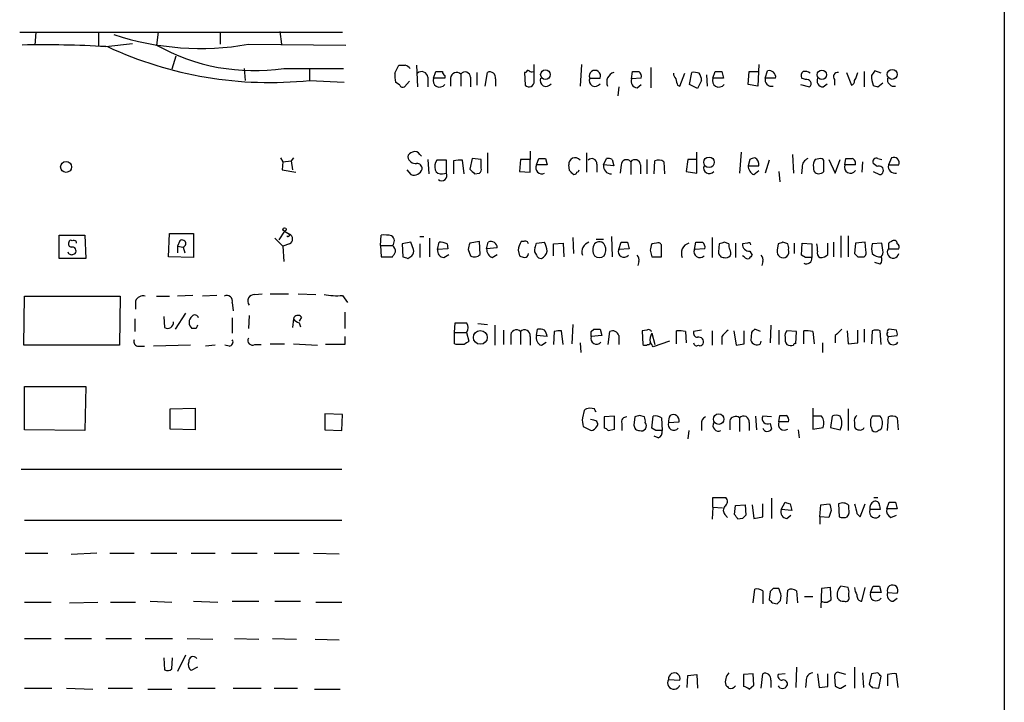
# Model space of a CAD drawing. Extents: x 4 to 1057, y 2 to 861.
# Drawn here: x 953 to 1057, y 696 to 768 of the extents above; entities that cross this region are included whole.
import ezdxf

# ---------------------------------------------------------------- set-up
doc = ezdxf.new("R2010")
doc.units = 0
doc.header["$MEASUREMENT"] = 0
doc.layers.add('MAIN', color=5, linetype='CONTINUOUS')

msp = doc.modelspace()

# ---------------------------------------------------------------- linework, layer by layer
at = {"layer": 'MAIN'}
for p, q in [((1056.894, 842.9413), (1056.894, 407.5853)), ((953.3467, 766.7413), (987.298, 766.7413)), ((955.04, 766.7413), (954.9553, 765.3867)), ((961.644, 766.6567), (961.644, 765.302)), ((967.9093, 766.7413), (967.74, 765.3867)), ((974.4287, 766.7413), (974.4287, 765.4713)), ((980.694, 766.826), (980.8633, 765.4713)), ((962.406, 765.2173), (965.2, 765.556)), ((977.392, 765.4713), (987.6367, 765.3867)), ((969.772, 764.2013), (969.3487, 762.8467)), ((992.8013, 762.4233), (993.2247, 763.27)), ((995.0873, 763.27), (995.172, 760.984)), ((1007.4487, 761.5767), (1007.4487, 763.3547)), ((1012.444, 763.3547), (1012.2747, 761.0687)), ((1031.0707, 763.3547), (1030.986, 761.0687)), ((976.9687, 762.9313), (977.0533, 761.6613)), ((981.1173, 762.9313), (987.3827, 762.9313)), ((983.8267, 762.8467), (983.8267, 761.5767)), ((996.8653, 761.9153), (997.1193, 762.5927)), ((998.0507, 762.1693), (998.0507, 761.9153)), ((999.744, 762.3387), (999.744, 761.0687)), ((1001.4373, 762.508), (1001.4373, 761.1533)), ((1002.284, 761.0687), (1002.538, 762.508)), ((1006.602, 762.508), (1006.4327, 762.508)), ((1006.4327, 762.508), (1006.5173, 761.1533)), ((1017.6933, 761.8307), (1017.778, 762.5927)), ((1019.7253, 763.016), (1019.7253, 760.8993)), ((1022.7733, 761.0687), (1023.2813, 762.4233)), ((1023.7893, 761.238), (1024.0433, 762.508)), ((1025.5673, 762.254), (1025.652, 761.0687)), ((1026.2447, 761.9153), (1026.4987, 762.5927)), ((1027.176, 762.5927), (1027.3453, 761.9153)), ((1029.97, 761.238), (1030.0547, 762.5927)), ((1030.0547, 762.5927), (1031.0707, 762.5927)), ((1031.748, 761.9153), (1032.002, 762.6773)), ((1040.2993, 762.508), (1040.8073, 761.1533)), ((1042.162, 762.5927), (1042.162, 760.984)), ((1043.94, 762.4233), (1043.2627, 762.6773)), ((983.8267, 761.6613), (987.4673, 761.492)), ((993.3093, 761.1533), (992.886, 761.492)), ((994.3253, 761.5767), (993.8173, 760.984)), ((996.2727, 762), (996.2727, 760.984)), ((998.0507, 761.9153), (996.8653, 761.9153)), ((998.6433, 761.9153), (998.6433, 761.0687)), ((1000.76, 762), (1000.76, 760.984)), ((1003.3847, 761.8307), (1003.3847, 761.0687)), ((1013.2907, 761.9153), (1014.3913, 761.9153)), ((1018.7093, 761.9153), (1017.6933, 761.8307)), ((1018.286, 760.8993), (1018.7093, 761.238)), ((1022.5193, 761.1533), (1022.7733, 761.0687)), ((1024.636, 760.8147), (1023.7893, 761.238)), ((1025.0593, 761.6613), (1024.636, 760.8147)), ((1027.3453, 761.9153), (1026.2447, 761.9153)), ((1030.986, 761.0687), (1029.97, 761.238)), ((1032.8487, 761.9153), (1031.748, 761.9153)), ((1035.4733, 761.238), (1036.4047, 760.984)), ((1035.9813, 761.746), (1035.558, 761.9153)), ((1037.844, 760.984), (1038.2673, 761.3227)), ((1039.0293, 761.746), (1039.0293, 761.1533)), ((1043.6013, 760.984), (1044.1093, 761.4073)), ((1016.3387, 760.984), (1016.254, 760.0527)), ((995.426, 753.872), (995.5953, 753.7027)), ((1002.538, 754.0413), (1002.538, 751.9247)), ((1007.0253, 754.2107), (1007.0253, 753.364)), ((1012.952, 754.0413), (1012.952, 752.0093)), ((1024.5513, 751.9247), (1024.5513, 754.126)), ((1029.208, 754.126), (1029.0387, 751.9247)), ((1034.6267, 753.872), (1034.7113, 751.9247)), ((980.7787, 753.5333), (981.0327, 753.11)), ((981.0327, 753.11), (980.948, 752.2633)), ((981.0327, 753.11), (981.8793, 753.1947)), ((982.1333, 753.5333), (981.8793, 753.1947)), ((981.8793, 753.1947), (982.0487, 752.2633)), ((996.2727, 753.364), (996.3573, 751.84)), ((998.22, 753.2793), (997.204, 753.2793)), ((998.22, 751.9247), (998.22, 753.2793)), ((998.982, 753.1947), (998.982, 751.84)), ((1000.0827, 751.84), (999.9133, 753.2793)), ((1000.9293, 753.4487), (1000.6753, 752.348)), ((1001.8607, 753.364), (1000.9293, 753.4487)), ((1001.8607, 752.4327), (1001.8607, 753.364)), ((1006.0093, 753.364), (1005.9247, 752.094)), ((1007.0253, 753.364), (1006.0093, 753.364)), ((1007.0253, 752.0093), (1007.0253, 753.364)), ((1007.7027, 752.7713), (1007.9567, 753.4487)), ((1008.634, 753.4487), (1008.8033, 752.7713)), ((1014.0527, 752.856), (1014.0527, 752.0093)), ((1014.73, 752.7713), (1015.0687, 753.4487)), ((1015.6613, 753.364), (1015.8307, 752.6867)), ((1017.6087, 753.11), (1017.6087, 751.7553)), ((1019.302, 753.364), (1019.302, 751.84)), ((1020.064, 751.84), (1020.1487, 753.1947)), ((1021.08, 753.11), (1021.1647, 751.84)), ((1023.62, 753.364), (1023.4507, 752.094)), ((1024.5513, 753.364), (1023.62, 753.364)), ((1030.1393, 753.364), (1029.97, 752.6867)), ((1032.1713, 753.2793), (1031.748, 751.9247)), ((1037.59, 753.4487), (1036.9973, 753.364)), ((1037.9287, 752.094), (1037.9287, 753.11)), ((1038.4367, 753.364), (1039.114, 751.9247)), ((1039.114, 751.9247), (1039.622, 753.364)), ((1040.13, 752.7713), (1040.2147, 753.4487)), ((1041.9927, 753.11), (1041.908, 752.0093)), ((1043.5167, 752.602), (1043.0933, 752.9407)), ((1043.6013, 753.4487), (1044.0247, 753.364)), ((1045.0407, 753.5333), (1044.702, 752.7713)), ((980.948, 752.2633), (982.3873, 752.0093)), ((994.0713, 752.2633), (994.4947, 751.7553)), ((997.7967, 751.84), (998.22, 751.9247)), ((1001.1833, 751.84), (1001.6913, 751.9247)), ((1005.9247, 752.094), (1007.0253, 752.0093)), ((1008.8033, 752.7713), (1007.7027, 752.7713)), ((1011.174, 752.1787), (1011.0893, 752.7713)), ((1015.8307, 752.6867), (1014.73, 752.7713)), ((1016.5927, 752.7713), (1016.508, 751.9247)), ((1018.6247, 752.7713), (1018.6247, 751.84)), ((1023.4507, 752.094), (1024.5513, 751.9247)), ((1029.97, 752.6867), (1031.0707, 752.6867)), ((1030.5627, 751.7553), (1031.0707, 752.1787)), ((1033.1873, 752.094), (1033.272, 750.9933)), ((1035.6427, 752.5173), (1035.558, 751.84)), ((1041.2307, 752.7713), (1040.13, 752.7713)), ((1043.0933, 752.094), (1043.7707, 751.7553)), ((1044.702, 752.7713), (1045.8027, 752.7713)), ((969.01, 743.1193), (969.0947, 745.5747)), ((969.0947, 745.5747), (971.6347, 745.5747)), ((971.6347, 745.5747), (971.6347, 743.0347)), ((981.202, 745.8287), (980.6093, 744.8973)), ((981.202, 745.8287), (981.71, 745.49)), ((957.4953, 745.4053), (960.2047, 745.4053)), ((957.4953, 742.95), (957.4953, 745.4053)), ((959.2733, 744.728), (959.2733, 744.5587)), ((960.2047, 745.4053), (960.2893, 742.95)), ((970.1953, 744.8127), (969.9413, 744.22)), ((980.186, 745.0667), (981.0327, 744.22)), ((991.2773, 744.3047), (991.362, 745.4053)), ((994.4947, 744.6433), (993.5633, 744.474)), ((994.7487, 743.8813), (994.4947, 744.6433)), ((995.426, 745.236), (995.8493, 745.236)), ((996.442, 745.0667), (996.442, 743.1193)), ((997.2887, 743.8813), (997.458, 744.6433)), ((1001.6913, 744.728), (1000.6753, 744.5587)), ((1001.776, 743.3733), (1001.6913, 744.728)), ((1002.4533, 743.966), (1002.6227, 744.6433)), ((1006.348, 744.728), (1006.094, 744.728)), ((1007.7027, 744.5587), (1008.5493, 744.6433)), ((1009.4807, 744.474), (1010.4967, 744.5587)), ((1010.4967, 744.5587), (1010.5813, 743.1193)), ((1011.5127, 745.1513), (1011.5973, 743.458)), ((1013.968, 744.982), (1014.73, 744.982)), ((1015.5767, 745.236), (1015.6613, 743.1193)), ((1016.3387, 743.8813), (1016.5927, 744.6433)), ((1017.27, 744.6433), (1017.4393, 743.966)), ((1020.318, 744.5587), (1019.81, 744.474)), ((1024.2973, 743.8813), (1024.4667, 744.6433)), ((1026.16, 745.1513), (1026.16, 743.0347)), ((1027.938, 744.474), (1027.43, 744.6433)), ((1028.6153, 744.5587), (1028.6153, 743.0347)), ((1029.8853, 744.5587), (1029.3773, 744.474)), ((1034.1187, 744.474), (1033.6107, 744.6433)), ((1034.796, 744.5587), (1034.796, 743.458)), ((1035.558, 743.2887), (1035.6427, 744.5587)), ((1035.6427, 744.5587), (1036.6587, 744.474)), ((1038.352, 743.3733), (1038.352, 744.5587)), ((1038.9447, 744.6433), (1038.9447, 743.1193)), ((1039.7067, 745.3207), (1039.7067, 743.0347)), ((1040.4687, 745.3207), (1040.4687, 743.1193)), ((1041.2307, 744.5587), (1041.146, 743.458)), ((1042.2467, 744.6433), (1041.2307, 744.5587)), ((1042.3313, 743.7967), (1042.2467, 744.6433)), ((1044.0247, 744.5587), (1043.0087, 744.474)), ((1044.1093, 743.7967), (1044.0247, 744.5587)), ((1044.702, 744.5587), (1044.702, 743.966)), ((969.9413, 744.22), (969.9413, 743.5427)), ((969.9413, 744.22), (970.534, 744.1353)), ((970.534, 744.1353), (970.7033, 743.5427)), ((981.71, 744.474), (981.0327, 744.22)), ((981.0327, 744.22), (981.1173, 742.6113)), ((991.2773, 744.3047), (991.362, 743.1193)), ((991.2773, 744.3047), (992.5473, 744.3047)), ((993.5633, 744.474), (993.648, 743.1193)), ((995.426, 744.474), (995.426, 743.0347)), ((998.3893, 743.966), (997.2887, 743.8813)), ((998.3047, 744.474), (998.3893, 743.966)), ((1000.506, 743.8813), (1000.76, 743.204)), ((1003.554, 744.0507), (1002.4533, 743.966)), ((1005.7553, 743.7967), (1005.9247, 743.204)), ((1009.4807, 743.204), (1009.4807, 744.474)), ((1017.4393, 743.966), (1016.3387, 743.8813)), ((1019.6407, 743.7967), (1019.81, 743.1193)), ((1020.826, 743.1193), (1020.826, 744.3893)), ((1025.398, 743.966), (1024.2973, 743.8813)), ((1026.922, 744.474), (1026.8373, 743.6273)), ((1030.1393, 743.712), (1030.3933, 743.2887)), ((1033.1027, 744.474), (1033.018, 743.7967)), ((1036.6587, 744.474), (1036.6587, 743.0347)), ((1044.702, 743.966), (1045.8027, 743.966)), ((960.2893, 742.95), (957.4953, 742.95)), ((958.9347, 743.3733), (959.1887, 743.458)), ((971.6347, 743.0347), (969.01, 743.1193)), ((991.362, 743.1193), (992.5473, 743.1193)), ((994.156, 742.95), (994.5793, 743.204)), ((997.966, 743.0347), (998.474, 743.3733)), ((1003.046, 743.0347), (1003.554, 743.3733)), ((1018.4553, 742.6113), (1018.3707, 742.188)), ((1019.81, 743.1193), (1020.826, 743.1193)), ((1029.5467, 743.1193), (1029.3773, 743.204)), ((1031.494, 742.6113), (1031.4093, 742.188)), ((1035.9813, 743.0347), (1035.558, 743.2887)), ((1041.4847, 743.1193), (1042.162, 743.1193)), ((1043.8553, 742.3573), (1043.2627, 742.5267)), ((953.77, 733.806), (953.8547, 738.9707)), ((953.8547, 738.9707), (963.93, 738.9707)), ((963.93, 738.9707), (963.8453, 733.806)), ((965.5387, 738.4627), (965.5387, 737.616)), ((967.74, 738.9707), (969.0947, 738.9707)), ((971.55, 739.0553), (969.9413, 738.9707)), ((974.09, 739.0553), (972.566, 738.9707)), ((975.6987, 738.2933), (975.7833, 737.4467)), ((978.0693, 739.14), (978.8313, 739.2247)), ((979.678, 739.2247), (981.6253, 739.2247)), ((982.6413, 739.2247), (984.504, 739.14)), ((987.298, 739.0553), (987.806, 738.2933)), ((987.552, 737.2773), (987.552, 735.584)), ((965.454, 736.6), (965.454, 735.2453)), ((968.502, 736.854), (968.5867, 735.6687)), ((970.788, 737.1927), (969.6873, 735.4993)), ((975.6987, 736.6847), (975.6987, 735.076)), ((977.4767, 736.9387), (977.392, 735.584)), ((982.1333, 736.6), (982.0487, 735.6687)), ((982.98, 736.7693), (982.726, 736.346)), ((971.8887, 735.584), (971.4653, 735.584)), ((982.726, 736.1767), (982.8953, 735.7533)), ((999.0667, 735.1607), (999.1513, 736.1767)), ((1001.522, 736.092), (1002.538, 736.0073)), ((1003.3, 735.9227), (1003.3, 733.806)), ((1004.2313, 735.4147), (1004.2313, 733.8907)), ((1006.0093, 735.2453), (1006.0093, 733.8907)), ((1007.7027, 734.822), (1007.7873, 735.4993)), ((1009.5653, 735.2453), (1009.4807, 733.8907)), ((1010.4967, 733.8907), (1010.3273, 735.33)), ((1011.5127, 736.0073), (1011.428, 733.9753)), ((1013.46, 735.2453), (1013.714, 735.4993)), ((1014.3913, 735.4993), (1014.5607, 734.822)), ((1015.238, 733.8907), (1015.4073, 735.2453)), ((1019.302, 735.4147), (1018.794, 735.33)), ((1018.794, 735.33), (1018.8787, 733.8907)), ((1022.4347, 733.9753), (1022.4347, 735.33)), ((1023.366, 735.2453), (1023.4507, 734.06)), ((1025.0593, 735.4147), (1024.2127, 735.2453)), ((1026.16, 735.33), (1026.16, 733.806)), ((1028.446, 735.33), (1028.7, 733.806)), ((1029.5467, 733.9753), (1029.5467, 735.33)), ((1031.24, 735.2453), (1030.6473, 735.4993)), ((1032.3407, 735.9227), (1032.256, 734.06)), ((1033.1873, 735.4147), (1033.1873, 733.8907)), ((1035.05, 735.2453), (1034.034, 735.33)), ((1034.9653, 733.9753), (1035.05, 735.2453)), ((1035.812, 733.9753), (1035.812, 735.33)), ((1036.7433, 735.2453), (1036.9127, 733.9753)), ((1040.384, 735.33), (1040.4687, 733.9753)), ((1041.4847, 734.06), (1041.4847, 735.4147)), ((1042.162, 735.4993), (1042.162, 734.1447)), ((1043.0087, 735.33), (1042.924, 733.9753)), ((1043.94, 733.8907), (1043.8553, 735.33)), ((1045.5487, 735.4147), (1044.7867, 735.4993)), ((987.552, 734.7373), (987.552, 733.8907)), ((999.0667, 735.1607), (1000.3367, 735.1607)), ((999.0667, 733.9753), (999.0667, 735.1607)), ((1000.3367, 735.1607), (1000.5907, 734.2293)), ((1004.9933, 734.7373), (1004.9933, 733.8907)), ((1007.0253, 734.7373), (1007.0253, 733.806)), ((1008.8033, 734.7373), (1007.7027, 734.822)), ((1014.5607, 734.822), (1013.46, 734.7373)), ((1016.3387, 734.822), (1016.3387, 733.8907)), ((1019.81, 735.076), (1020.1487, 733.8907)), ((1021.6727, 734.2293), (1019.9793, 733.6367)), ((1027.176, 734.7373), (1027.176, 733.8907)), ((1030.3087, 735.1607), (1030.224, 734.314)), ((1031.24, 733.9753), (1031.3247, 734.2293)), ((1039.114, 734.822), (1039.114, 734.06)), ((1044.702, 734.7373), (1045.6333, 734.822)), ((963.8453, 733.806), (953.77, 733.806)), ((965.8773, 733.7213), (966.47, 733.7213)), ((971.296, 733.806), (967.4013, 733.7213)), ((973.9207, 733.806), (972.9047, 733.7213)), ((975.36, 733.7213), (974.9367, 733.806)), ((978.0693, 733.8907), (978.7467, 733.8907)), ((979.678, 733.9753), (981.202, 733.9753)), ((982.1333, 733.9753), (984.6733, 733.806)), ((987.552, 733.8907), (985.52, 733.8907)), ((999.236, 733.8907), (999.0667, 733.9753)), ((1008.2107, 733.806), (1008.7187, 734.1447)), ((1012.2747, 734.06), (1012.3593, 733.044)), ((1037.7593, 734.06), (1037.7593, 733.044)), ((1040.4687, 733.9753), (1041.4847, 734.06)), ((953.8547, 724.916), (953.8547, 729.488)), ((953.8547, 729.488), (960.2893, 729.488)), ((960.2893, 729.488), (960.2047, 724.8313)), ((969.1793, 727.1173), (971.804, 727.202)), ((969.1793, 725.0007), (969.1793, 727.1173)), ((971.804, 727.202), (971.804, 724.916)), ((1012.698, 726.948), (1012.5287, 726.186)), ((1013.7987, 727.1173), (1013.2907, 727.202)), ((1036.7433, 727.202), (1036.7433, 725.0007)), ((1040.4687, 727.1173), (1040.4687, 724.8313)), ((987.298, 726.5247), (985.4353, 726.6093)), ((985.4353, 726.6093), (985.4353, 724.916)), ((987.2133, 724.8313), (987.298, 726.5247)), ((1013.714, 725.932), (1013.3753, 726.0167)), ((1015.9153, 726.3553), (1014.8147, 726.2707)), ((1014.8147, 726.2707), (1014.8147, 725.0853)), ((1015.9153, 725.0007), (1015.9153, 726.3553)), ((1018.032, 726.2707), (1017.9473, 725.424)), ((1019.048, 726.2707), (1018.54, 726.44)), ((1019.81, 725.0853), (1019.9793, 726.3553)), ((1020.826, 726.186), (1020.9107, 724.8313)), ((1029.0387, 726.186), (1029.0387, 724.7467)), ((1030.732, 726.3553), (1030.8167, 724.916)), ((1032.4253, 726.2707), (1031.494, 726.3553)), ((1033.1873, 725.7627), (1033.272, 726.44)), ((1037.6747, 726.3553), (1036.7433, 726.3553)), ((1038.7753, 726.3553), (1038.606, 725.17)), ((1043.0087, 726.3553), (1042.8393, 726.0167)), ((1044.6173, 724.8313), (1044.702, 726.2707)), ((1045.6333, 726.186), (1045.718, 724.916)), ((960.2047, 724.8313), (953.8547, 724.916)), ((971.804, 724.916), (969.1793, 725.0007)), ((985.4353, 724.916), (987.2133, 724.8313)), ((1012.6133, 725.2547), (1013.46, 724.8313)), ((1015.238, 724.8313), (1015.9153, 725.0007)), ((1016.6773, 725.5933), (1016.6773, 724.8313)), ((1020.2333, 724.8313), (1019.81, 725.0853)), ((1021.588, 725.678), (1022.6887, 725.7627)), ((1023.7047, 724.8313), (1023.62, 723.9847)), ((1025.0593, 725.5087), (1025.0593, 724.8313)), ((1028.0227, 725.8473), (1028.0227, 724.916)), ((1030.0547, 725.678), (1030.0547, 724.8313)), ((1032.256, 725.5933), (1032.4253, 725.0007)), ((1034.2033, 725.7627), (1033.1873, 725.7627)), ((1035.2193, 724.916), (1035.304, 724.0693)), ((1036.7433, 725.0007), (1037.844, 725.17)), ((1038.606, 725.17), (1039.622, 724.916)), ((1041.146, 725.678), (1041.146, 725.2547)), ((1043.0087, 724.8313), (1043.178, 724.7467)), ((1020.4873, 724.0693), (1020.064, 724.2387)), ((953.516, 720.7673), (987.2133, 720.7673)), ((1026.2447, 716.788), (1026.2447, 717.804)), ((1026.2447, 717.804), (1027.5993, 717.804)), ((1032.4253, 717.7193), (1032.4253, 715.6027)), ((1043.178, 717.804), (1043.6013, 717.804)), ((1026.2447, 716.788), (1026.16, 715.518)), ((1026.2447, 716.788), (1027.2607, 716.7033)), ((1028.5307, 716.026), (1028.6153, 716.9573)), ((1028.6153, 716.9573), (1029.6313, 717.042)), ((1029.6313, 717.042), (1029.716, 715.9413)), ((1030.3933, 717.042), (1030.5627, 715.6027)), ((1031.494, 715.772), (1031.494, 717.1267)), ((1033.4413, 716.534), (1033.8647, 717.296)), ((1034.3727, 717.1267), (1034.542, 716.4493)), ((1037.5053, 715.772), (1037.59, 717.042)), ((1037.59, 717.042), (1038.5213, 717.1267)), ((1039.4527, 717.1267), (1039.5373, 715.772)), ((1040.5533, 716.6187), (1040.5533, 716.9573)), ((1041.7387, 715.772), (1042.2467, 717.1267)), ((1043.7707, 716.9573), (1043.8553, 716.534)), ((1044.5327, 716.6187), (1044.7867, 717.296)), ((1045.6333, 716.6187), (1044.5327, 716.6187)), ((1045.464, 717.296), (1045.6333, 716.6187)), ((1027.5147, 716.026), (1027.7687, 715.6873)), ((1029.3773, 715.6027), (1028.8693, 715.518)), ((1030.5627, 715.6027), (1031.494, 715.772)), ((1034.542, 716.4493), (1033.4413, 716.534)), ((1034.034, 715.6027), (1034.4573, 715.9413)), ((1037.5053, 715.772), (1037.5053, 715.01)), ((1038.4367, 715.6873), (1037.5053, 715.772)), ((1038.6907, 716.4493), (1038.4367, 715.6873)), ((1041.4, 716.1107), (1041.7387, 715.772)), ((1043.8553, 716.534), (1042.7547, 716.534)), ((1044.956, 715.6873), (1045.5487, 715.9413)), ((953.8547, 715.4333), (987.2133, 715.4333)), ((953.9393, 711.962), (956.31, 711.962)), ((961.4747, 711.962), (958.7653, 711.7927)), ((962.8293, 711.962), (965.3693, 711.962)), ((967.1473, 711.962), (969.8567, 711.962)), ((971.3807, 711.962), (973.9207, 711.962)), ((975.614, 711.962), (978.3233, 711.962)), ((980.1013, 711.962), (982.726, 711.962)), ((984.25, 711.962), (986.9593, 711.8773)), ((1038.606, 708.3213), (1037.6747, 708.2367)), ((1038.6907, 707.0513), (1038.606, 708.3213)), ((1040.4687, 708.3213), (1039.7067, 708.4907)), ((1041.908, 706.882), (1042.2467, 708.3213)), ((1042.8393, 707.8133), (1043.0933, 708.4907)), ((1043.7707, 708.4907), (1043.94, 707.8133)), ((1030.478, 706.7127), (1030.6473, 708.152)), ((1031.494, 707.9827), (1031.494, 706.628)), ((1032.256, 707.898), (1032.1713, 707.0513)), ((1033.1873, 708.2367), (1032.5947, 708.2367)), ((1033.3567, 706.9667), (1033.4413, 707.4747)), ((1034.034, 706.628), (1034.1187, 708.0673)), ((1035.05, 707.9827), (1035.1347, 706.7127)), ((1035.8967, 707.39), (1036.7433, 707.39)), ((1037.6747, 708.2367), (1037.59, 706.2047)), ((1040.5533, 707.39), (1040.5533, 707.7287)), ((1043.94, 707.8133), (1042.8393, 707.8133)), ((1044.6173, 707.8133), (1045.6333, 707.7287)), ((953.8547, 706.7973), (956.6487, 706.7973)), ((958.596, 706.7127), (961.5593, 706.7973)), ((962.914, 706.7973), (965.5387, 706.7973)), ((967.0627, 706.882), (969.3487, 706.7973)), ((971.6347, 706.882), (974.1747, 706.7973)), ((975.6987, 706.882), (978.4927, 706.882)), ((980.186, 706.882), (982.8953, 706.882)), ((984.504, 706.7973), (987.2133, 706.7973)), ((1032.51, 706.7127), (1033.018, 706.628)), ((1038.2673, 706.7973), (1038.6907, 707.0513)), ((1045.21, 706.882), (1045.6333, 707.2207)), ((953.8547, 702.9873), (956.6487, 702.9873)), ((958.088, 702.9873), (960.882, 702.9873)), ((962.406, 702.9873), (965.1153, 702.9873)), ((966.5547, 702.9873), (969.4333, 702.9873)), ((970.9573, 702.9873), (973.6667, 702.9027)), ((975.9527, 702.9873), (978.4927, 702.9027)), ((979.932, 702.9873), (982.472, 702.9027)), ((984.4193, 702.9027), (986.9593, 702.818)), ((970.788, 701.2093), (969.9413, 699.516)), ((968.502, 700.9553), (968.5867, 699.6853)), ((969.3487, 699.77), (969.4333, 700.9553)), ((972.058, 699.9393), (971.3807, 699.6007)), ((1023.5353, 697.8227), (1023.62, 699.0927)), ((1023.62, 699.0927), (1024.5513, 699.1773)), ((1024.5513, 699.1773), (1024.636, 697.738)), ((1030.478, 699.262), (1029.462, 699.1773)), ((1029.462, 699.1773), (1029.462, 697.9073)), ((1030.5627, 698.0767), (1030.478, 699.262)), ((1031.3247, 697.738), (1031.494, 699.262)), ((1033.8647, 699.262), (1033.1027, 699.1773)), ((1035.05, 699.9393), (1034.9653, 697.8227)), ((1037.2513, 699.262), (1037.4207, 697.8227)), ((1038.352, 697.9073), (1038.352, 699.262)), ((1040.2147, 699.1773), (1039.368, 699.4313)), ((1041.146, 699.9393), (1041.146, 697.738)), ((1041.9927, 699.3467), (1042.0773, 697.8227)), ((1042.924, 699.262), (1042.67, 698.1613)), ((1043.6013, 699.3467), (1042.924, 699.262)), ((1043.686, 697.738), (1043.94, 699.008)), ((1044.6173, 699.1773), (1044.6173, 697.992)), ((1045.718, 697.8227), (1045.5487, 699.262)), ((1021.588, 698.6693), (1022.7733, 698.5847)), ((1030.0547, 697.6533), (1030.5627, 698.0767)), ((1032.3407, 698.5847), (1032.3407, 697.8227)), ((1036.066, 698.5), (1035.9813, 697.8227)), ((1039.0293, 698.9233), (1039.114, 697.992)), ((1039.7067, 697.738), (1040.2147, 698.0767)), ((953.8547, 697.738), (956.7333, 697.738)), ((958.2573, 697.738), (961.0513, 697.6533)), ((962.66, 697.738), (965.2, 697.738)), ((966.8087, 697.6533), (969.3487, 697.6533)), ((971.042, 697.738), (973.9207, 697.738)), ((975.7833, 697.738), (978.7467, 697.738)), ((980.1013, 697.738), (982.5567, 697.738)), ((984.3347, 697.6533), (987.044, 697.6533)), ((1037.4207, 697.8227), (1038.352, 697.9073)), ((1043.0087, 697.8227), (1043.686, 697.738))]:
    msp.add_line(p, q, dxfattribs=at)
for centre, radius in [((1008.6347, 762.2744), 0.5025), ((1037.7096, 762.2573), 0.4985), ((1045.1041, 762.2999), 0.5226), ((958.2301, 752.5701), 0.5806), ((1025.8424, 753.0571), 0.5541), ((981.2019, 745.998), 0.1693), ((1001.7896, 734.6407), 0.7266), ((1026.8584, 726.0485), 0.5541)]:
    msp.add_circle(centre, radius, dxfattribs=at)
for centre, radius, start, end in [((972.3534, 794.245), 29.2115, 251.847639, 279.932433), ((955.8854, 655.2124), 110.198, 86.607731, 91.18798), ((979.6623, 802.0532), 40.606, 245.114917, 275.88639), ((978.0019, 783.6264), 20.9283, 240.63731, 278.560913), ((993.5634, 932.6198), 169.3501, 269.885409, 270.114558), ((993.5357, 762.1703), 1.1591, 41.036657, 71.577556), ((995.1751, 762.1697), 2.3873, 173.902053, 196.491663), ((995.6129, 761.927), 0.6639, 6.313504, 131.617054), ((997.458, 931.9425), 169.3501, 269.885409, 270.114592), ((998.3468, 762.6348), 0.5517, 184.376403, 237.539959), ((999.3032, 761.8423), 0.6639, 48.39513, 173.687445), ((1000.1915, 761.9878), 0.5687, 1.229378, 141.898796), ((1002.792, 761.9576), 0.6062, 347.915146, 114.7725), ((1006.8137, 762.508), 0.2116, 53.124688, 180), ((1007.2369, 763.0579), 0.4823, 232.108345, 285.281169), ((1013.841, 762.1323), 0.5915, 338.479177, 201.520823), ((1016.1644, 761.4719), 1.0885, 107.852356, 201.740809), ((1018.1167, 931.8925), 169.3001, 269.885375, 270.114592), ((1018.1084, 762.0763), 0.6221, 345.000949, 56.108134), ((1023.053, 762.4827), 0.9588, 183.551733, 222.844497), ((1024.2551, 760.9431), 1.5792, 69.609571, 97.70781), ((1023.5372, 761.5773), 1.5244, 3.158773, 33.708831), ((1026.8374, 931.9425), 169.3501, 269.885409, 270.114558), ((1032.1624, 762.0041), 0.692, 352.627489, 103.401702), ((1036.1507, 762.127), 0.6294, 132.276138, 199.655661), ((1035.9388, 761.7456), 0.8731, 50.912826, 104.018736), ((1039.3935, 762.0423), 0.4694, 82.755391, 219.13056), ((1039.3035, 762.8894), 2.2143, 326.314956, 350.081656), ((1170.0817, 677.7561), 152.6259, 146.192738, 146.421942), ((1046.0562, 762.1691), 3.1322, 179.996341, 198.923755), ((993.648, 761.3229), 0.3788, 206.598874, 296.54476), ((997.5004, 761.6508), 0.688, 157.389744, 323.125105), ((1006.9083, 761.5293), 0.5425, 223.879626, 5.012745), ((1008.6993, 761.6617), 0.6269, 156.137735, 327.268068), ((1013.864, 761.6617), 0.6269, 156.137735, 327.263126), ((1018.3001, 761.5626), 0.6634, 156.162913, 268.782227), ((1191.7786, 803.8155), 174.5531, 193.917671, 194.146862), ((1026.8797, 761.6508), 0.6879, 157.386542, 323.125105), ((1032.437, 761.7577), 0.7068, 167.115967, 282.891935), ((1036.1329, 761.3316), 0.4412, 308.023034, 110.094042), ((1037.8581, 761.6472), 0.6634, 156.162913, 268.782043), ((1040.6973, 761.5936), 0.4538, 284.027058, 8.580088), ((1085.6748, 888.0759), 133.8751, 251.453816, 251.682986), ((1045.3064, 761.7578), 0.7069, 167.125676, 282.882226), ((994.7485, 753.5335), 0.5985, 98.116564, 171.883436), ((994.918, 753.6179), 0.5681, 26.574073, 116.56054), ((994.9773, 753.7683), 0.8349, 190.370521, 277.571061), ((995.1014, 752.3621), 0.5788, 358.604026, 91.395974), ((998.3891, 752.5597), 1.3865, 148.733619, 192.344134), ((999.7017, 750.44), 2.8472, 85.737887, 104.641955), ((1008.2954, 922.7985), 169.3501, 269.885409, 270.114558), ((1011.7534, 752.8586), 0.6698, 38.904255, 187.488939), ((1013.5123, 752.9033), 0.5425, 354.997777, 136.120374), ((1015.2379, 752.5169), 0.947, 63.443066, 100.291859), ((1017.1611, 752.7593), 0.5686, 38.079128, 178.790557), ((1018.0562, 752.7593), 0.5685, 1.20923, 141.914657), ((1020.5446, 752.3851), 0.9012, 53.550995, 116.058953), ((1072.7208, 626.4413), 133.8752, 108.317001, 108.54617), ((1030.3511, 752.856), 0.7392, 346.760812, 66.379055), ((1036.5943, 752.5661), 0.9528, 112.13417, 182.935673), ((1037.7591, 752.7714), 0.9651, 142.120851, 195.264491), ((1037.6323, 753.1523), 0.2994, 351.878017, 98.121983), ((1040.5534, 922.7985), 169.3501, 269.885409, 270.114558), ((1040.7439, 752.9513), 0.519, 339.707536, 73.41919), ((1043.4321, 753.1099), 0.3787, 63.462013, 206.537987), ((1045.2665, 752.9971), 0.5818, 337.16348, 112.83652), ((994.7788, 752.6686), 0.9565, 252.720663, 340.417092), ((997.6374, 752.4508), 0.6312, 197.280921, 284.617437), ((997.7289, 751.6707), 0.5529, 229.974184, 27.348289), ((1127.9042, 879.0688), 179.5699, 224.885363, 225.114592), ((1001.522, 752.2634), 0.3787, 296.558284, 26.558284), ((1008.2426, 752.4646), 0.6209, 150.400472, 299.599528), ((926.6684, 667.3344), 119.7487, 44.885409, 45.114591), ((1011.6821, 752.0304), 0.2548, 228.340322, 355.249431), ((1011.8935, 752.3058), 0.2995, 278.157154, 351.842846), ((1015.5532, 752.6692), 0.8295, 172.929815, 271.623361), ((1025.8636, 752.4629), 0.5941, 157.869051, 321.615817), ((1030.9215, 752.6379), 0.9528, 177.064019, 247.876971), ((1037.3899, 752.4096), 0.5721, 169.149649, 264.594323), ((1037.2764, 752.7975), 0.9594, 273.561805, 312.837328), ((1040.7033, 752.5177), 0.6269, 156.137735, 327.268068), ((1043.7361, 752.2064), 0.4524, 274.386079, 119.012777), ((1045.391, 752.6137), 0.7068, 167.115967, 282.891935), ((958.8078, 744.474), 0.3414, 150.273852, 262.847919), ((958.723, 744.6434), 0.2117, 53.124688, 180.027065), ((958.9769, 744.347), 0.4827, 52.11877, 105.242626), ((970.4281, 744.5057), 0.3852, 285.955611, 127.173267), ((981.583, 745.4053), 0.1527, 213.66924, 33.700477), ((981.4984, 744.982), 0.5503, 292.613458, 67.386542), ((991.6583, 742.0571), 3.3613, 76.153931, 95.057234), ((992.0923, 744.7783), 0.6568, 313.85251, 55.671188), ((997.6276, 743.2896), 1.3643, 60.24418, 97.141165), ((1169.9464, 701.8936), 174.5652, 165.853161, 166.082336), ((1002.9364, 744.1082), 0.6203, 354.680963, 120.380775), ((1007.5961, 743.6545), 1.8463, 144.447892, 175.58273), ((1006.5032, 744.4034), 0.3598, 11.316179, 115.553719), ((880.618, 786.6547), 133.8753, 341.443693, 341.672876), ((1006.5505, 743.5979), 2.2557, 2.899444, 27.610188), ((1013.5203, 743.6395), 1.0519, 107.38587, 199.482337), ((1014.2951, 744.0391), 0.66, 23.729788, 138.77814), ((1016.9314, 913.9931), 169.3501, 269.885409, 270.114558), ((1020.4873, 744.22), 0.3787, 26.558284, 116.558284), ((1024.0587, 743.4888), 1.1269, 108.307936, 203.762711), ((1024.8054, 913.9931), 169.3501, 269.885409, 270.114558), ((1024.7969, 744.1268), 0.6223, 345.023504, 56.097982), ((1069.5035, 617.5513), 133.8752, 108.317001, 108.54617), ((1030.0123, 744.3894), 0.2117, 359.972935, 126.875312), ((1075.6842, 617.5513), 133.8752, 108.317001, 108.54617), ((1087.1813, 659.9984), 94.6305, 116.443636, 116.6729), ((1045.2947, 744.5023), 0.3398, 355.222355, 138.376263), ((958.7795, 743.6979), 0.3598, 191.316179, 295.553719), ((958.8561, 743.7211), 0.4241, 321.654583, 102.364662), ((991.9128, 743.5641), 0.9752, 3.715594, 49.412087), ((865.7282, 828.0406), 152.6261, 326.192728, 326.421931), ((994.1558, 743.6697), 0.6295, 312.282873, 19.640967), ((998.0153, 743.7683), 0.7353, 171.160239, 266.155342), ((1003.4052, 743.9175), 0.9531, 177.08326, 247.859223), ((1008.1892, 743.7967), 0.7034, 158.830898, 226.238479), ((1007.8344, 743.8541), 0.9793, 292.597812, 351.656417), ((1014.8569, 743.839), 1.2341, 149.033059, 210.966941), ((1013.7562, 743.839), 1.2344, 329.040224, 22.166027), ((1016.889, 743.6575), 0.5941, 157.869051, 321.623377), ((1189.0326, 701.8148), 174.5167, 165.851148, 166.080355), ((1024.8855, 743.663), 0.6274, 159.638485, 312.985012), ((1027.4159, 743.6133), 0.5788, 178.613923, 271.395974), ((1027.6066, 743.5419), 0.5371, 250.802592, 39.203069), ((1028.8683, 744.3045), 0.9456, 169.674018, 206.58673), ((1030.0547, 744.3894), 0.6827, 172.88123, 277.11877), ((1033.6251, 743.6368), 0.6278, 165.24436, 22.921755), ((1033.2721, 744.0508), 0.9465, 349.683783, 26.559637), ((1035.6849, 743.9238), 1.5806, 352.299482, 20.370222), ((1037.7171, 743.5004), 0.5116, 155.569021, 245.543996), ((1041.7386, 743.585), 0.6294, 312.276138, 19.655661), ((1044.4898, 743.966), 1.5658, 161.068631, 198.931369), ((1043.5166, 743.585), 0.6294, 312.276138, 19.655661), ((1045.1987, 743.5958), 0.6195, 143.302133, 347.148182), ((1045.464, 744.1353), 0.3787, 333.441716, 63.441716), ((1036.2295, 870.042), 133.8752, 251.45383, 251.682999), ((1001.1638, 743.9139), 0.8167, 240.36824, 318.554055), ((1048.5012, 870.1117), 133.8593, 251.453817, 251.683013), ((1006.4326, 743.4581), 0.4234, 270.013532, 359.986468), ((1008.1429, 743.3986), 0.4537, 194.017867, 278.59446), ((1014.3067, 743.8815), 0.8468, 233.136869, 306.863132), ((1017.8626, 742.823), 0.6294, 340.344339, 47.723862), ((1029.8854, 743.2888), 0.3787, 206.585347, 296.551521), ((1114.8864, 658.4819), 119.7133, 134.893835, 135.123052), ((1030.9013, 742.823), 0.6294, 340.344339, 47.723862), ((1036.0851, 742.953), 0.5794, 241.878069, 8.106328), ((1036.32, 573.6848), 169.3502, 89.885409, 90.114591), ((1037.6021, 744.0205), 0.9905, 264.391856, 319.204217), ((1126.0153, 827.9886), 119.7841, 224.885442, 225.114558), ((1043.7833, 744.1382), 1.0309, 221.287359, 278.743204), ((1043.3704, 742.7969), 0.6545, 317.805219, 29.510349), ((966.3078, 738.1945), 0.8145, 72.354751, 160.775352), ((975.131, 738.4516), 0.5893, 344.419166, 118.256638), ((978.0088, 738.4627), 0.68, 84.895587, 218.509796), ((986.621, 745.9175), 6.8955, 259.384275, 275.634363), ((968.9004, 736.2038), 0.6203, 239.619225, 5.319037), ((971.9594, 736.219), 0.8046, 127.88685, 232.11315), ((971.7659, 736.6168), 0.3829, 10.215167, 141.723435), ((982.599, 736.473), 0.4827, 37.87186, 164.745922), ((983.064, 737.2766), 1.1506, 216.016391, 252.917772), ((1056.6183, 693.4434), 94.6305, 153.3271, 153.556364), ((999.744, 1032.5264), 296.3503, 269.885409, 270.114592), ((999.6802, 735.6687), 0.8301, 322.267279, 37.732721), ((1005.5783, 734.8374), 0.5934, 43.422699, 189.709908), ((1006.4404, 734.8374), 0.5935, 350.288464, 136.583937), ((1007.9991, 733.9329), 1.5807, 69.629778, 97.700518), ((1007.2248, 734.5317), 1.5919, 7.421011, 33.690068), ((1010.1579, 733.3839), 1.9535, 85.025178, 107.659526), ((886.46, 734.9913), 127.0003, 359.885409, 0.114591), ((1014.0527, 904.7991), 169.3001, 269.885375, 270.114592), ((1015.7248, 734.7076), 0.6244, 10.555966, 120.560915), ((1019.4713, 735.076), 0.3787, 26.558284, 116.558284), ((1022.6888, 732.9613), 2.3823, 73.485048, 96.122934), ((1024.6548, 735.1136), 0.4613, 163.411395, 267.664214), ((1196.877, 565.7386), 239.4974, 134.889638, 135.118804), ((1115.1279, 650.6801), 119.7133, 134.885408, 135.114592), ((1034.4572, 734.8644), 0.6292, 132.268789, 199.661787), ((1036.0661, 732.9618), 2.3818, 73.481629, 96.124217), ((1208.8025, 565.8108), 239.4973, 134.885425, 135.114575), ((1043.432, 734.3146), 1.1001, 67.369719, 112.630281), ((1044.7866, 735.2877), 0.2116, 89.972923, 216.875312), ((1044.7021, 734.9915), 0.9465, 349.683783, 26.559637), ((965.8291, 734.2143), 0.4954, 158.147046, 275.583991), ((975.3599, 734.1447), 0.4234, 270.013532, 36.859073), ((977.8294, 734.3281), 0.4989, 151.256631, 298.743369), ((1084.9866, 607.0601), 152.6259, 123.57026, 123.799443), ((1008.4787, 734.575), 0.8144, 162.343781, 250.786322), ((1014.0103, 734.5135), 0.5941, 157.869051, 321.623377), ((1021.1225, 734.3564), 1.4968, 151.26551, 188.130644), ((1024.7578, 734.1613), 0.5063, 338.446559, 103.92096), ((1030.8711, 734.5619), 0.693, 200.961527, 302.164896), ((1034.7112, 734.441), 0.8726, 165.958979, 219.097681), ((1044.7806, 734.9732), 0.2486, 131.053693, 251.572338), ((1045.21, 734.441), 0.5835, 149.743563, 329.743563), ((999.6593, 522.2409), 211.6502, 89.885381, 90.114592), ((1019.1327, 734.2292), 0.4232, 233.116564, 306.883436), ((1019.4291, 734.1868), 0.2991, 261.850935, 351.910523), ((892.81, 649.2407), 152.6261, 33.57027, 33.799453), ((1024.5514, 734.1024), 0.3413, 187.135426, 299.734472), ((1024.89, 734.1449), 0.3788, 243.45524, 333.401126), ((986.7945, 945.5848), 215.885, 281.192754, 281.421916), ((1034.4761, 734.6753), 0.9006, 240.599966, 285.139611), ((1034.8806, 733.8272), 0.1706, 60.234291, 187.137512), ((1013.35, 726.2451), 0.9587, 93.546139, 132.848561), ((929.2434, 684.628), 94.6305, 26.45046, 26.67967), ((1014.8994, 725.9319), 2.3843, 173.882192, 196.500607), ((1013.7139, 725.5086), 0.4234, 323.151755, 89.986468), ((1017.1371, 725.7777), 0.4954, 84.416009, 201.852954), ((1060.6085, 599.363), 133.8593, 108.316987, 108.546184), ((1018.2005, 725.8472), 0.9474, 349.712463, 26.551528), ((1020.2334, 725.4242), 0.9651, 52.120851, 105.264491), ((1022.6255, 725.8473), 1.0512, 145.679553, 189.267881), ((1022.0708, 725.892), 0.6313, 348.180991, 119.773023), ((1025.67, 725.668), 0.6311, 107.263584, 194.619728), ((1028.6346, 725.7051), 0.6281, 49.959683, 166.917197), ((1029.4697, 725.7781), 0.5934, 350.290092, 136.577301), ((1032.002, 726.1013), 0.568, 153.434949, 296.565051), ((1033.6107, 895.7398), 169.3001, 269.885375, 270.114592), ((1033.6025, 725.9236), 0.622, 345.007463, 56.11578), ((1036.722, 725.6145), 1.2068, 338.388136, 37.867905), ((1039.1986, 725.3822), 1.0612, 66.485935, 113.509114), ((1038.437, 725.6357), 1.3864, 328.727942, 31.268526), ((1041.7811, 725.8896), 0.6695, 124.698943, 198.426829), ((1212.1892, 725.678), 169.3502, 179.885409, 180.114592), ((1043.432, 514.7055), 211.6502, 89.885408, 90.114592), ((1042.7547, 725.5933), 1.3387, 341.566405, 34.696778), ((1045.0979, 725.4611), 0.9012, 53.550995, 116.058953), ((1013.1213, 725.932), 1.1516, 287.103826, 323.975919), ((1014.7724, 724.5351), 0.5518, 32.463229, 85.603684), ((1018.5261, 725.4101), 0.579, 178.624295, 271.375705), ((1018.7165, 725.3386), 0.5371, 250.816174, 39.196326), ((1020.572, 555.4814), 169.3502, 89.885409, 90.114591), ((1020.3, 724.672), 0.6311, 287.263584, 14.619728), ((1022.1384, 725.4543), 0.5941, 157.881617, 321.602268), ((1026.8515, 725.3817), 0.6004, 150.429115, 293.541945), ((1031.9808, 725.2758), 0.5227, 201.371954, 328.246733), ((1033.7569, 725.5087), 0.6237, 155.966619, 305.458649), ((1041.5862, 725.3646), 0.4537, 194.017867, 278.59446), ((1041.781, 725.297), 0.4016, 251.565051, 341.565051), ((1169.9239, 767.4353), 133.8752, 198.327138, 198.556321), ((1043.3474, 725.0852), 0.3785, 243.414641, 333.448488), ((1043.7282, 725.2125), 0.2995, 261.899659, 351.842846), ((1027.158, 717.3746), 0.6157, 305.401383, 44.216978), ((1027.9379, 716.4493), 0.5986, 134.986464, 225.006769), ((1076.4412, 844.2037), 133.8593, 251.453817, 251.683013), ((1207.9559, 759.138), 174.5653, 193.92564, 194.154823), ((1039.8875, 716.2918), 0.9414, 44.987089, 117.509641), ((1039.6222, 716.3646), 0.9651, 322.120851, 15.264491), ((1295.2728, 780.1186), 261.8175, 193.921641, 194.150824), ((1043.4744, 716.7033), 0.7393, 113.63204, 193.237414), ((1043.3473, 716.9912), 0.4247, 355.422314, 113.492649), ((1045.3651, 716.4351), 0.8524, 167.561596, 241.318192), ((1045.1254, 886.6458), 169.3501, 269.885409, 270.114558), ((901.7, 631.122), 152.6261, 33.57027, 33.799453), ((1114.2091, 631.0846), 119.7487, 134.876984, 135.106133), ((1034.048, 716.2658), 0.6633, 156.151522, 268.790497), ((1039.9607, 716.7877), 1.1004, 247.370923, 292.624271), ((1043.328, 716.2804), 0.6269, 156.137735, 327.255439), ((1040.5974, 707.573), 1.2789, 134.144619, 195.99032), ((1039.6225, 707.8982), 0.9461, 349.679445, 26.565051), ((1042.6706, 708.4062), 1.527, 183.187323, 213.684864), ((1043.432, 877.8405), 169.3501, 269.885409, 270.114592), ((1045.1465, 708.025), 0.5699, 328.672427, 201.803276), ((1030.9014, 707.2209), 0.9651, 52.120851, 105.264491), ((1117.0753, 623.4174), 119.7133, 134.885375, 135.114625), ((842.8143, 644.3557), 200.805, 18.320357, 18.54954), ((1034.5147, 707.2581), 0.9009, 53.544775, 116.075842), ((1040.1935, 707.2418), 0.3891, 247.613458, 22.386542), ((1041.9619, 707.4516), 0.5721, 169.149649, 264.594323), ((1043.4126, 707.5597), 0.6269, 156.137735, 327.268068), ((1045.2241, 707.5452), 0.6634, 156.162913, 268.782043), ((1116.9781, 791.5444), 119.7133, 224.893835, 225.123052), ((948.4874, 791.4973), 119.7841, 314.885442, 315.114558), ((1038.0981, 707.7291), 0.947, 243.443066, 280.291859), ((1039.9607, 707.5593), 0.6826, 209.738635, 277.119811), ((971.5943, 700.5905), 0.4712, 36.476035, 187.131049), ((971.8742, 700.2356), 0.8041, 158.370598, 232.142514), ((968.9133, 700.2174), 0.6243, 238.458631, 314.22122), ((1022.1893, 698.7484), 0.6065, 344.341379, 187.494132), ((1028.8287, 698.429), 1.2789, 134.144619, 195.99032), ((1031.748, 698.7116), 0.6062, 347.915146, 114.7725), ((1033.5448, 699.0456), 0.4613, 163.411395, 267.664214), ((1036.7927, 698.6129), 0.7355, 93.851386, 188.830866), ((1039.4781, 698.991), 0.4539, 104.039305, 188.578205), ((959.0707, 614.4774), 119.7841, 44.885442, 45.114558), ((1045.2946, 696.893), 2.3826, 83.877836, 106.515207), ((1022.1432, 698.2981), 0.6679, 146.233792, 340.639912), ((1112.4186, 782.5573), 119.7133, 224.885375, 225.114625), ((1028.0905, 698.3614), 0.6418, 256.253903, 324.858776), ((1033.5684, 698.2672), 0.5408, 210.58047, 329.41414), ((1033.6675, 698.1919), 0.4175, 331.390636, 109.810755), ((1039.766, 698.6949), 0.9587, 227.151439, 266.453861), ((1127.5018, 782.6794), 119.7487, 224.893867, 225.123016), ((1029.403, 696.9512), 0.9579, 47.132054, 86.468811)]:
    msp.add_arc(centre, radius, start, end, dxfattribs=at)

doc.saveas('drawing.dxf')
